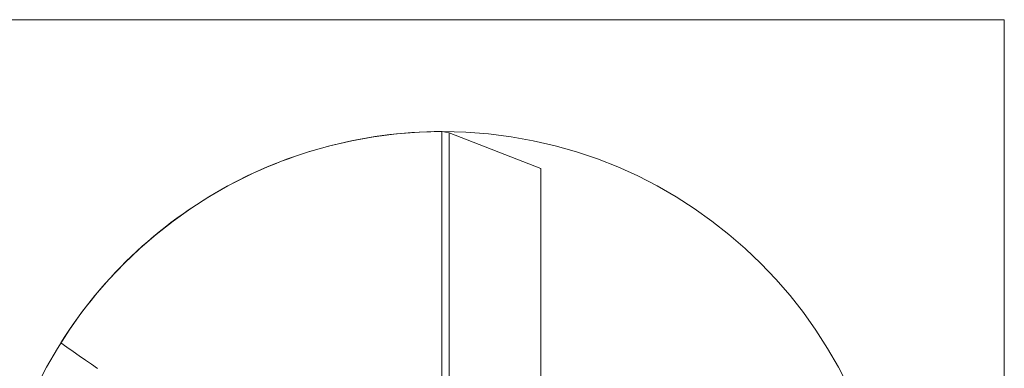
# Model space of a CAD drawing. Units: millimetres. Extents: x -135 to 143, y -100 to 100.
# Drawn here: x -113 to -74, y -48 to -34 of the extents above; entities that cross this region are included whole.
import ezdxf

# ---------------------------------------------------------------- set-up
doc = ezdxf.new("R2010")
doc.units = ezdxf.units.MM
doc.header["$MEASUREMENT"] = 0
doc.layers.add('Geo', color=7, linetype='Continuous', lineweight=0)
doc.layers.add('Rahmen', color=7, linetype='Continuous', lineweight=0)

msp = doc.modelspace()

# ---------------------------------------------------------------- linework, layer by layer
at = {"layer": 'Geo'}
for p, q in [((-98.9146, -38.9619), (-98.6197, -38.9196)), ((-98.6197, -38.9196), (-98.3241, -38.8822)), ((-98.3241, -38.8822), (-98.028, -38.8498)), ((-98.028, -38.8498), (-97.7314, -38.8222)), ((-97.7314, -38.8222), (-97.4343, -38.7995)), ((-97.4343, -38.7995), (-97.1369, -38.7818)), ((-97.1369, -38.7818), (-96.8393, -38.769)), ((-96.8393, -38.769), (-96.5415, -38.7611)), ((-96.5415, -38.7611), (-96.2436, -38.7581)), ((-95.9482, -38.811), (-96.2436, -38.7581)), ((-96.2436, -38.7581), (-96.2436, -56.7581)), ((-96.2436, -38.7581), (-96.2436, -39.0571)), ((-96.2436, -38.9399), (-96.2436, -38.7581)), ((-96.2436, -39.1217), (-96.2436, -38.9399)), ((-95.9482, -56.7052), (-95.9482, -38.811)), ((-95.9482, -38.811), (-95.9482, -38.811)), ((-92.2834, -40.2305), (-95.9482, -38.811)), ((-95.9482, -38.811), (-95.9482, -56.4581)), ((-100.9536, -39.3934), (-100.6656, -39.3173)), ((-100.6656, -39.3173), (-100.3763, -39.246)), ((-100.3763, -39.246), (-100.0859, -39.1795)), ((-100.0859, -39.1795), (-99.7945, -39.1179)), ((-99.7945, -39.1179), (-99.502, -39.061)), ((-99.502, -39.061), (-99.2087, -39.009)), ((-99.2087, -39.009), (-98.9146, -38.9619)), ((-96.2436, -39.0571), (-96.2436, -39.3562)), ((-96.2436, -39.3036), (-96.2436, -39.1217)), ((-96.2436, -39.4854), (-96.2436, -39.3036)), ((-102.3727, -39.8446), (-102.0919, -39.745)), ((-102.0919, -39.745), (-101.8096, -39.65)), ((-101.8096, -39.65), (-101.5257, -39.5598)), ((-101.5257, -39.5598), (-101.2403, -39.4742)), ((-101.2403, -39.4742), (-100.9536, -39.3934)), ((-96.2436, -39.3562), (-96.2436, -39.6552)), ((-96.2436, -39.6672), (-96.2436, -39.4854)), ((-96.2436, -39.6552), (-96.2436, -39.9542)), ((-96.2436, -39.849), (-96.2436, -39.6672)), ((-103.2045, -40.1711), (-102.9291, -40.0577)), ((-102.9291, -40.0577), (-102.6518, -39.9489)), ((-102.6518, -39.9489), (-102.3727, -39.8446)), ((-96.2436, -40.0308), (-96.2436, -39.849)), ((-96.2436, -39.9542), (-96.2436, -40.2533)), ((-96.2436, -40.2127), (-96.2436, -40.0308)), ((-104.0192, -40.5385), (-103.7497, -40.4116)), ((-103.7497, -40.4116), (-103.4781, -40.2891)), ((-103.4781, -40.2891), (-103.2045, -40.1711)), ((-96.2436, -40.3945), (-96.2436, -40.2127)), ((-96.2436, -40.2533), (-96.2436, -40.5523)), ((-96.2436, -40.5763), (-96.2436, -40.3945)), ((-92.2834, -55.7704), (-92.2834, -40.2305)), ((-92.2834, -40.2305), (-92.2834, -40.2305)), ((-104.8145, -40.9459), (-104.5517, -40.8057)), ((-104.5517, -40.8057), (-104.2865, -40.6699)), ((-104.2865, -40.6699), (-104.0192, -40.5385)), ((-96.2436, -40.5523), (-96.2436, -40.8513)), ((-96.2436, -40.7581), (-96.2436, -40.5763)), ((-96.2436, -40.9399), (-96.2436, -40.7581)), ((-96.2436, -40.8513), (-96.2436, -41.1504)), ((-105.5887, -41.3923), (-105.3331, -41.2392)), ((-105.3331, -41.2392), (-105.075, -41.0904)), ((-105.075, -41.0904), (-104.8145, -40.9459)), ((-96.2436, -41.1218), (-96.2436, -40.9399)), ((-96.2436, -41.3036), (-96.2436, -41.1218)), ((-96.2436, -41.1504), (-96.2436, -41.4494)), ((-96.2436, -41.4854), (-96.2436, -41.3036)), ((-106.3398, -41.8765), (-106.0921, -41.711)), ((-106.0921, -41.711), (-105.8417, -41.5495)), ((-105.8417, -41.5495), (-105.5887, -41.3923)), ((-96.2436, -41.4494), (-96.2436, -41.7484)), ((-96.2436, -41.6672), (-96.2436, -41.4854)), ((-96.2436, -41.849), (-96.2436, -41.6672)), ((-106.8267, -42.2198), (-106.5847, -42.0461)), ((-106.5847, -42.0461), (-106.3398, -41.8765)), ((-96.2436, -41.7484), (-96.2436, -42.0475)), ((-96.2436, -42.0308), (-96.2436, -41.849)), ((-96.2436, -42.2127), (-96.2436, -42.0308)), ((-96.2436, -42.0475), (-96.2436, -42.3465)), ((-107.3021, -42.579), (-107.0659, -42.3974)), ((-107.0659, -42.3974), (-106.8267, -42.2198)), ((-96.2436, -42.3945), (-96.2436, -42.2127)), ((-96.2436, -42.3465), (-96.2436, -42.6455)), ((-96.2436, -42.5763), (-96.2436, -42.3945)), ((-107.7652, -42.9537), (-107.5352, -42.7644)), ((-107.5352, -42.7644), (-107.3021, -42.579)), ((-96.2436, -42.7581), (-96.2436, -42.5763)), ((-96.2436, -42.6455), (-96.2436, -42.9446)), ((-96.2436, -42.9399), (-96.2436, -42.7581)), ((-108.2158, -43.3436), (-107.9921, -43.1468)), ((-107.9921, -43.1468), (-107.7652, -42.9537)), ((-96.2436, -43.1218), (-96.2436, -42.9399)), ((-96.2436, -42.9446), (-96.2436, -43.2436)), ((-96.2436, -43.3036), (-96.2436, -43.1218)), ((-96.2436, -43.2436), (-96.2436, -43.5426)), ((-108.6531, -43.7481), (-108.4361, -43.5441)), ((-108.4361, -43.5441), (-108.2158, -43.3436)), ((-96.2436, -43.4854), (-96.2436, -43.3036)), ((-96.2436, -43.6672), (-96.2436, -43.4854)), ((-96.2436, -43.5426), (-96.2436, -43.8417)), ((-96.2436, -43.849), (-96.2436, -43.6672)), ((-109.0769, -44.167), (-108.8667, -43.9558)), ((-108.8667, -43.9558), (-108.6531, -43.7481)), ((-96.2436, -43.8417), (-96.2436, -44.1407)), ((-96.2436, -44.0308), (-96.2436, -43.849)), ((-96.2436, -44.2127), (-96.2436, -44.0308)), ((-109.4865, -44.5996), (-109.2835, -44.3816)), ((-109.2835, -44.3816), (-109.0769, -44.167)), ((-96.2436, -44.1407), (-96.2436, -44.4397)), ((-96.2436, -44.3945), (-96.2436, -44.2127)), ((-96.2436, -44.5763), (-96.2436, -44.3945)), ((-96.2436, -44.4397), (-96.2436, -44.7387)), ((-109.8817, -45.0455), (-109.6859, -44.8209)), ((-109.6859, -44.8209), (-109.4865, -44.5996)), ((-96.2436, -44.7581), (-96.2436, -44.5763)), ((-96.2436, -44.7387), (-96.2436, -45.0378)), ((-96.2436, -44.9399), (-96.2436, -44.7581)), ((-110.0736, -45.2733), (-109.8817, -45.0455)), ((-96.2436, -45.1218), (-96.2436, -44.9399)), ((-96.2436, -45.0378), (-96.2436, -45.3368)), ((-96.2436, -45.3036), (-96.2436, -45.1218)), ((-110.4461, -45.7383), (-110.2618, -45.5043)), ((-110.2618, -45.5043), (-110.0736, -45.2733)), ((-96.2436, -45.4854), (-96.2436, -45.3036)), ((-96.2436, -45.3368), (-96.2436, -45.6358)), ((-96.2436, -45.6672), (-96.2436, -45.4854)), ((-96.2436, -45.6358), (-96.2436, -45.9349)), ((-110.803, -46.2153), (-110.6265, -45.9753)), ((-110.6265, -45.9753), (-110.4461, -45.7383)), ((-96.2436, -45.849), (-96.2436, -45.6672)), ((-96.2436, -46.0309), (-96.2436, -45.849)), ((-96.2436, -45.9349), (-96.2436, -46.2339)), ((-96.2436, -46.2127), (-96.2436, -46.0309)), ((-110.9755, -46.4582), (-110.803, -46.2153)), ((-96.2436, -46.3945), (-96.2436, -46.2127)), ((-96.2436, -46.2339), (-96.2436, -46.5329)), ((-96.2436, -46.5763), (-96.2436, -46.3945)), ((-111.3083, -46.9524), (-111.1439, -46.704)), ((-111.1439, -46.704), (-110.9755, -46.4582)), ((-96.2436, -46.5329), (-96.2436, -46.832)), ((-96.2436, -46.7581), (-96.2436, -46.5763)), ((-96.2436, -46.94), (-96.2436, -46.7581)), ((-111.4685, -47.2036), (-111.3083, -46.9524)), ((-111.2236, -47.3751), (-111.4685, -47.2036)), ((-96.2436, -46.832), (-96.2436, -47.131)), ((-96.2436, -47.1218), (-96.2436, -46.94)), ((-96.2436, -47.3036), (-96.2436, -47.1218)), ((-96.2436, -47.131), (-96.2436, -47.43)), ((-110.9786, -47.5466), (-111.2236, -47.3751)), ((-110.7336, -47.7181), (-110.9786, -47.5466)), ((-96.2436, -47.4854), (-96.2436, -47.3036)), ((-96.2436, -47.43), (-96.2436, -47.7291)), ((-96.2436, -47.6672), (-96.2436, -47.4854)), ((-110.4887, -47.8897), (-110.7336, -47.7181)), ((-110.2437, -48.0612), (-110.4887, -47.8897)), ((-96.2436, -47.849), (-96.2436, -47.6672)), ((-96.2436, -47.7291), (-96.2436, -48.0281)), ((-96.2436, -48.0309), (-96.2436, -47.849)), ((-109.9988, -48.2327), (-110.2437, -48.0612)), ((-96.2436, -48.0281), (-96.2436, -48.3271)), ((-96.2436, -48.2127), (-96.2436, -48.0309)), ((-96.2436, -48.3945), (-96.2436, -48.2127))]:
    msp.add_line(p, q, dxfattribs=at)
msp.add_circle((-96.2136, -56.7581), 18, dxfattribs=at)
at = {"layer": 'Rahmen'}
msp.add_lwpolyline([(-118.5631, -34.2888), (-73.7591, -34.2888), (-73.7591, -79.3977), (-118.5631, -79.3977)], close=True, dxfattribs=at)

doc.saveas('drawing.dxf')
